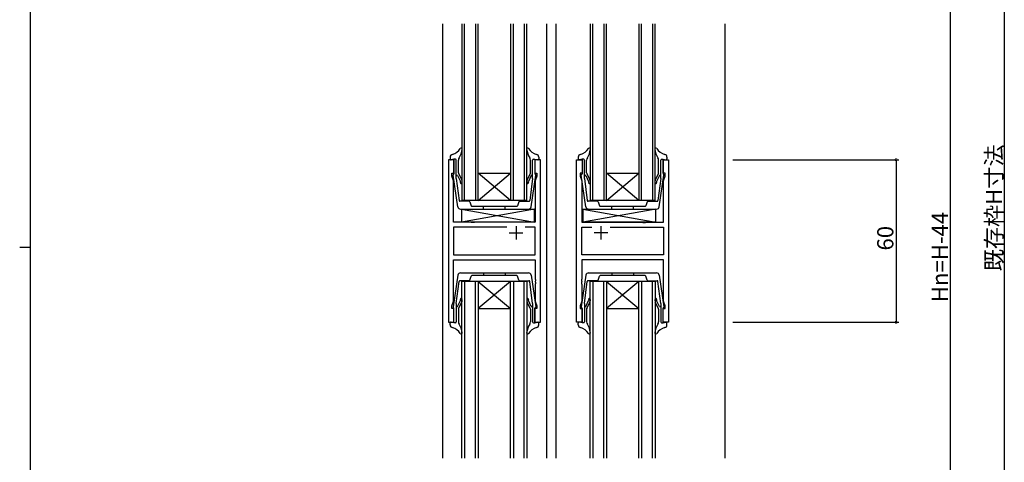
# Model space of a CAD drawing. Extents: x 0 to 1133, y 0 to 806.
# Drawn here: x 0 to 364, y 348 to 511 of the extents above; entities that cross this region are included whole.
import ezdxf

# ---------------------------------------------------------------- set-up
doc = ezdxf.new("R2010")
doc.units = 0
for name, color, linetype in [('YKK_11', 7, 'CONTINUOUS'), ('YKK_12', 2, 'CONTINUOUS'), ('YKK_13', 4, 'CONTINUOUS'), ('YKK_D', 6, 'CONTINUOUS'), ('YKK_ZWAK', 7, 'CONTINUOUS')]:
    doc.layers.add(name, color=color, linetype=linetype)
doc.styles.get("Standard").update_dxf_attribs({"font": 'ROMANS.SHX', "bigfont": 'EXTFONT.SHX'})

# ---------------------------------------------------------------- blocks, each defined once
blk = doc.blocks.new('A201')
at = {"layer": 'YKK_ZWAK', "color": 254, "linetype": 'Continuous'}
for p, q in [((21, 35), (21, 410)), ((19, 222.5), (21, 222.5))]:
    blk.add_line(p, q, dxfattribs=at)

msp = doc.modelspace()

# ---------------------------------------------------------------- linework, layer by layer
at = {"layer": 'YKK_11', "color": 0, "linetype": 'ByBlock', "lineweight": -2}
for p, q in [((158.5, 459.34), (158.5, 399.34)), ((160.5, 459.34), (158.5, 459.34)), ((160.5, 454.34), (160.5, 459.34)), ((192.5, 459.34), (190.5, 459.34)), ((190.5, 459.34), (190.5, 454.34)), ((192.5, 399.34), (192.5, 459.34)), ((205.9, 399.34), (205.9, 459.34)), ((205.9, 459.34), (207.9, 459.34)), ((207.9, 459.34), (207.9, 454.34)), ((237.9, 454.34), (237.9, 459.34)), ((237.9, 459.34), (239.9, 459.34)), ((239.9, 459.34), (239.9, 399.34)), ((159.8, 453.34), (159.8, 454.34)), ((159.8, 454.34), (160.5, 454.34)), ((160.43, 451.6), (159.8, 453.34)), ((160.43, 436.34), (160.43, 451.6)), ((190.5, 454.34), (191.2, 454.34)), ((191.2, 453.34), (190.57, 451.6)), ((190.57, 451.6), (190.57, 436.34)), ((191.2, 454.34), (191.2, 453.34)), ((207.9, 454.34), (207.2, 454.34)), ((207.2, 454.34), (207.2, 453.34)), ((207.2, 453.34), (207.83, 451.6)), ((207.83, 451.6), (207.83, 436.34)), ((238.6, 454.34), (237.9, 454.34)), ((237.97, 451.6), (238.6, 453.34)), ((237.97, 436.34), (237.97, 451.6)), ((238.6, 453.34), (238.6, 454.34)), ((166.83, 436.34), (160.43, 436.34)), ((180.15, 434.41), (160.43, 434.41)), ((160.43, 434.41), (160.43, 424.27)), ((180.15, 434.41), (160.43, 434.41)), ((167.02, 436.19), (166.83, 436.34)), ((167.98, 436.19), (167.02, 436.19)), ((168.17, 436.34), (167.98, 436.19)), ((190.57, 436.34), (168.17, 436.34)), ((190.57, 434.41), (186.85, 434.41)), ((190.57, 424.27), (190.57, 434.41)), ((207.83, 436.34), (230.23, 436.34)), ((207.83, 424.27), (207.83, 434.41)), ((207.83, 434.41), (211.55, 434.41)), ((218.25, 434.41), (237.97, 434.41)), ((218.25, 434.41), (237.97, 434.41)), ((230.23, 436.34), (230.42, 436.19)), ((230.42, 436.19), (231.38, 436.19)), ((231.38, 436.19), (231.57, 436.34)), ((231.57, 436.34), (237.97, 436.34)), ((237.97, 434.41), (237.97, 424.27)), ((160.43, 424.27), (190.57, 424.27)), ((160.43, 407.07), (160.43, 422.34)), ((160.43, 422.34), (190.57, 422.34)), ((190.57, 422.34), (190.57, 415.29)), ((237.97, 424.27), (207.83, 424.27)), ((237.97, 422.34), (207.83, 422.34)), ((207.83, 422.34), (207.83, 415.29)), ((237.97, 407.07), (237.97, 422.34)), ((190.57, 415.29), (190.69, 415.11)), ((190.69, 415.11), (190.69, 414.56)), ((207.83, 415.29), (207.71, 415.11)), ((207.71, 415.11), (207.71, 414.56)), ((190.69, 414.56), (190.57, 414.38)), ((190.57, 414.38), (190.57, 414.29)), ((190.57, 414.29), (190.69, 414.11)), ((190.69, 413.56), (190.57, 413.38)), ((190.57, 413.38), (190.57, 407.07)), ((190.69, 414.11), (190.69, 413.56)), ((207.71, 414.56), (207.83, 414.38)), ((207.83, 414.29), (207.71, 414.11)), ((207.71, 414.11), (207.71, 413.56)), ((207.71, 413.56), (207.83, 413.38)), ((207.83, 414.38), (207.83, 414.29)), ((207.83, 413.38), (207.83, 407.07)), ((159.8, 405.34), (160.43, 407.07)), ((159.8, 404.34), (159.8, 405.34)), ((160.5, 404.34), (159.8, 404.34)), ((160.5, 399.34), (160.5, 404.34)), ((191.2, 404.34), (190.5, 404.34)), ((190.5, 404.34), (190.5, 399.34)), ((190.57, 407.07), (191.2, 405.34)), ((191.2, 405.34), (191.2, 404.34)), ((207.83, 407.07), (207.2, 405.34)), ((207.2, 405.34), (207.2, 404.34)), ((207.2, 404.34), (207.9, 404.34)), ((207.9, 404.34), (207.9, 399.34)), ((237.9, 399.34), (237.9, 404.34)), ((237.9, 404.34), (238.6, 404.34)), ((238.6, 405.34), (237.97, 407.07)), ((238.6, 404.34), (238.6, 405.34)), ((158.5, 399.34), (160.5, 399.34)), ((190.5, 399.34), (192.5, 399.34)), ((207.9, 399.34), (205.9, 399.34)), ((239.9, 399.34), (237.9, 399.34))]:
    msp.add_line(p, q, dxfattribs=at)
at = {"layer": 'YKK_11', "color": 2}
for p, q in [((183.5, 434.84), (183.5, 429.84)), ((214.9, 434.84), (214.9, 429.84)), ((181, 432.34), (186, 432.34)), ((217.4, 432.34), (212.4, 432.34))]:
    msp.add_line(p, q, dxfattribs=at)
at = {"layer": 'YKK_12'}
for p, q in [((156.3, 509.59), (156.3, 349.09)), ((163.5, 509.59), (163.5, 444.34)), ((164.5, 444.34), (164.5, 509.59)), ((168.5, 509.59), (168.5, 444.34)), ((169.5, 444.34), (169.5, 509.59)), ((181.5, 509.59), (181.5, 444.34)), ((182.5, 444.34), (182.5, 509.59)), ((186.5, 509.59), (186.5, 444.34)), ((187.5, 444.34), (187.5, 509.59)), ((194.7, 509.59), (194.7, 349.09)), ((198.2, 509.59), (198.2, 349.09)), ((210.9, 509.59), (210.9, 444.34)), ((211.9, 444.34), (211.9, 509.59)), ((215.9, 509.59), (215.9, 444.34)), ((216.9, 444.34), (216.9, 509.59)), ((228.9, 509.59), (228.9, 444.34)), ((229.9, 444.34), (229.9, 509.59)), ((233.9, 509.59), (233.9, 444.34)), ((234.9, 444.34), (234.9, 509.59)), ((260.7, 509.59), (260.7, 349.09)), ((169.5, 454.34), (181.5, 454.34)), ((169.5, 444.34), (181.5, 454.34)), ((181.5, 444.34), (169.5, 454.34)), ((216.9, 454.34), (228.9, 454.34)), ((216.9, 444.34), (228.9, 454.34)), ((228.9, 444.34), (216.9, 454.34)), ((187.5, 444.34), (163.5, 444.34)), ((234.9, 444.34), (210.9, 444.34)), ((163.5, 349.09), (163.5, 414.34)), ((187.5, 414.34), (163.5, 414.34)), ((164.5, 414.34), (164.5, 349.09)), ((168.5, 349.09), (168.5, 414.34)), ((169.5, 414.34), (169.5, 349.09)), ((169.5, 414.34), (181.5, 404.34)), ((181.5, 414.34), (169.5, 404.34)), ((181.5, 349.09), (181.5, 414.34)), ((182.5, 414.34), (182.5, 349.09)), ((186.5, 349.09), (186.5, 414.34)), ((187.5, 414.34), (187.5, 349.09)), ((210.9, 349.09), (210.9, 414.34)), ((234.9, 414.34), (210.9, 414.34)), ((211.9, 414.34), (211.9, 349.09)), ((215.9, 349.09), (215.9, 414.34)), ((216.9, 414.34), (216.9, 349.09)), ((216.9, 414.34), (228.9, 404.34)), ((228.9, 414.34), (216.9, 404.34)), ((228.9, 349.09), (228.9, 414.34)), ((229.9, 414.34), (229.9, 349.09)), ((233.9, 349.09), (233.9, 414.34)), ((234.9, 414.34), (234.9, 349.09)), ((169.5, 404.34), (181.5, 404.34)), ((216.9, 404.34), (228.9, 404.34))]:
    msp.add_line(p, q, dxfattribs=at)
at = {"layer": 'YKK_13'}
for p, q in [((159.1, 460.36), (159.1, 459.64)), ((160.5, 459.54), (159.45, 459.34)), ((161.1, 459.54), (160.5, 459.54)), ((160.5, 459.54), (160.5, 454.04)), ((161.4, 452.45), (161.4, 459.24)), ((162.2, 454.48), (162.2, 459.18)), ((188.8, 454.48), (188.8, 459.18)), ((189.6, 452.45), (189.6, 459.24)), ((189.9, 459.54), (190.5, 459.54)), ((190.5, 459.54), (190.5, 454.04)), ((190.5, 459.54), (191.54, 459.34)), ((191.9, 460.36), (191.9, 459.64)), ((206.5, 460.36), (206.5, 459.64)), ((207.9, 459.54), (206.85, 459.34)), ((208.5, 459.54), (207.9, 459.54)), ((207.9, 459.54), (207.9, 454.04)), ((208.8, 452.45), (208.8, 459.24)), ((209.6, 454.48), (209.6, 459.18)), ((236.2, 454.48), (236.2, 459.18)), ((237, 452.45), (237, 459.24)), ((237.3, 459.54), (237.9, 459.54)), ((237.9, 459.54), (237.9, 454.04)), ((237.9, 459.54), (238.94, 459.34)), ((239.3, 460.36), (239.3, 459.64)), ((161.95, 441.96), (160.21, 453.66)), ((161.4, 452.45), (162.44, 444.28)), ((161.89, 453.51), (162.92, 451.32)), ((162.25, 454.26), (163.42, 451.89)), ((188.75, 454.26), (187.58, 451.89)), ((189.11, 453.51), (188.08, 451.32)), ((189.6, 452.45), (188.56, 444.28)), ((189.05, 441.96), (190.79, 453.66)), ((209.35, 441.96), (207.61, 453.66)), ((208.8, 452.45), (209.84, 444.28)), ((209.29, 453.51), (210.32, 451.32)), ((209.65, 454.26), (210.82, 451.89)), ((236.15, 454.26), (234.98, 451.89)), ((236.51, 453.51), (235.48, 451.32)), ((237, 452.45), (235.96, 444.28)), ((236.45, 441.96), (238.19, 453.66)), ((163.27, 441.04), (190.27, 441.04)), ((163.27, 441.04), (163.27, 436.34)), ((163.27, 441.04), (190.27, 436.34)), ((190.27, 441.04), (163.27, 436.34)), ((190.27, 436.34), (190.27, 441.04)), ((208.13, 441.04), (235.13, 441.04)), ((208.13, 441.04), (208.13, 436.34)), ((208.13, 441.04), (235.13, 436.34)), ((235.13, 441.04), (208.13, 436.34)), ((235.13, 436.34), (235.13, 441.04)), ((190.27, 436.34), (163.27, 436.34)), ((235.13, 436.34), (208.13, 436.34)), ((161.95, 416.72), (160.21, 405.01)), ((189.05, 416.72), (190.79, 405.01)), ((209.35, 416.72), (207.61, 405.01)), ((236.45, 416.72), (238.19, 405.01)), ((161.4, 406.22), (162.44, 414.39)), ((189.6, 406.22), (188.56, 414.39)), ((208.8, 406.22), (209.84, 414.39)), ((237, 406.22), (235.96, 414.39)), ((160.5, 399.14), (160.5, 404.64)), ((161.4, 406.22), (161.4, 399.44)), ((161.89, 405.16), (162.92, 407.35)), ((162.2, 404.19), (162.2, 399.49)), ((162.25, 404.41), (163.42, 406.78)), ((188.75, 404.41), (187.58, 406.78)), ((189.11, 405.16), (188.08, 407.35)), ((188.8, 404.19), (188.8, 399.49)), ((189.6, 406.22), (189.6, 399.44)), ((190.5, 399.14), (190.5, 404.64)), ((207.9, 399.14), (207.9, 404.64)), ((208.8, 406.22), (208.8, 399.44)), ((209.29, 405.16), (210.32, 407.35)), ((209.6, 404.19), (209.6, 399.49)), ((209.65, 404.41), (210.82, 406.78)), ((236.15, 404.41), (234.98, 406.78)), ((236.51, 405.16), (235.48, 407.35)), ((236.2, 404.19), (236.2, 399.49)), ((237, 406.22), (237, 399.44)), ((237.9, 399.14), (237.9, 404.64)), ((159.1, 398.31), (159.1, 399.04)), ((160.5, 399.14), (159.45, 399.33)), ((161.1, 399.14), (160.5, 399.14)), ((189.9, 399.14), (190.5, 399.14)), ((190.5, 399.14), (191.54, 399.33)), ((191.9, 398.31), (191.9, 399.04)), ((206.5, 398.31), (206.5, 399.04)), ((207.9, 399.14), (206.85, 399.33)), ((208.5, 399.14), (207.9, 399.14)), ((237.3, 399.14), (237.9, 399.14)), ((237.9, 399.14), (238.94, 399.33)), ((239.3, 398.31), (239.3, 399.04))]:
    msp.add_line(p, q, dxfattribs=at)
at = {"layer": 'YKK_13', "linetype": 'Continuous'}
for p, q in [((166.14, 444.04), (162.73, 444.04)), ((162.93, 441.14), (188.07, 441.14)), ((166.42, 443.83), (166.93, 442.34)), ((183.79, 442.14), (167.21, 442.14)), ((171.5, 441.14), (171.5, 442.14)), ((179.5, 441.14), (179.5, 442.14)), ((184.58, 443.83), (184.07, 442.34)), ((184.86, 444.04), (188.27, 444.04)), ((213.54, 444.04), (210.13, 444.04)), ((210.33, 441.14), (235.47, 441.14)), ((213.82, 443.83), (214.33, 442.34)), ((231.19, 442.14), (214.61, 442.14)), ((218.9, 441.14), (218.9, 442.14)), ((226.9, 441.14), (226.9, 442.14)), ((231.98, 443.83), (231.47, 442.34)), ((232.26, 444.04), (235.67, 444.04)), ((162.93, 417.54), (188.07, 417.54)), ((166.42, 414.84), (166.93, 416.33)), ((183.79, 416.54), (167.21, 416.54)), ((171.5, 417.54), (171.5, 416.54)), ((179.5, 417.54), (179.5, 416.54)), ((184.58, 414.84), (184.07, 416.33)), ((210.33, 417.54), (235.47, 417.54)), ((213.82, 414.84), (214.33, 416.33)), ((231.19, 416.54), (214.61, 416.54)), ((218.9, 417.54), (218.9, 416.54)), ((226.9, 417.54), (226.9, 416.54)), ((231.98, 414.84), (231.47, 416.33)), ((166.14, 414.64), (162.73, 414.64)), ((184.86, 414.64), (188.27, 414.64)), ((213.54, 414.64), (210.13, 414.64)), ((232.26, 414.64), (235.67, 414.64))]:
    msp.add_line(p, q, dxfattribs=at)
at = {"layer": 'YKK_13'}
for centre, radius, start, end in [((159.08, 465.56), 4.3, 281.1223, 331.3222), ((155.57, 464.34), 8.1, 328.2045, 352.1233), ((163.2, 463.31), 0.4, 349.4233, 151.3222), ((187.8, 463.31), 0.4, 28.6778, 190.5767), ((195.43, 464.34), 8.1, 187.8767, 211.7955), ((191.92, 465.56), 4.3, 208.6778, 258.8777), ((206.48, 465.56), 4.3, 281.1223, 331.3222), ((202.97, 464.34), 8.1, 328.2045, 352.1233), ((210.6, 463.31), 0.4, 349.4233, 151.3222), ((235.2, 463.31), 0.4, 28.6778, 190.5767), ((242.83, 464.34), 8.1, 187.8767, 211.7955), ((239.32, 465.56), 4.3, 208.6778, 258.8777), ((160.1, 460.36), 1, 101.1223, 180), ((159.4, 459.64), 0.3, 180, 280.5655), ((161.1, 459.24), 0.3, 0, 90), ((163.9, 459.18), 1.7, 148.2045, 180), ((187.1, 459.18), 1.7, 0, 31.7955), ((189.9, 459.24), 0.3, 90, 180), ((190.9, 460.36), 1, 0, 78.8777), ((191.6, 459.64), 0.3, 259.4345, 0), ((207.5, 460.36), 1, 101.1223, 180), ((206.8, 459.64), 0.3, 180, 280.5655), ((208.5, 459.24), 0.3, 0, 90), ((211.3, 459.18), 1.7, 148.2045, 180), ((234.5, 459.18), 1.7, 0, 31.7955), ((237.3, 459.24), 0.3, 90, 180), ((238.3, 460.36), 1, 0, 78.8777), ((239, 459.64), 0.3, 259.4345, 0), ((160.5, 453.72), 0.3, 90, 192.5607), ((161.7, 453.28), 0.3, 50, 180), ((162.7, 454.48), 0.5, 180, 206.2455), ((162.08, 451.21), 1.5, 343, 27), ((188.92, 451.21), 1.5, 153, 197), ((188.3, 454.48), 0.5, 333.7545, 0), ((189.3, 453.28), 0.3, 0, 130), ((190.5, 453.72), 0.3, 347.4393, 90), ((207.9, 453.72), 0.3, 90, 192.5607), ((209.1, 453.28), 0.3, 50, 180), ((210.1, 454.48), 0.5, 180, 206.2455), ((209.48, 451.21), 1.5, 343, 27), ((236.32, 451.21), 1.5, 153, 197), ((235.7, 454.48), 0.5, 333.7545, 0), ((236.7, 453.28), 0.3, 0, 130), ((237.9, 453.72), 0.3, 347.4393, 90), ((162.47, 451.11), 0.5, 341.6177, 25.2677), ((163.23, 450.86), 0.3, 161.6177, 343), ((187.77, 450.86), 0.3, 197, 18.3823), ((188.53, 451.11), 0.5, 154.7323, 198.3823), ((209.87, 451.11), 0.5, 341.6177, 25.2677), ((210.63, 450.86), 0.3, 161.6177, 343), ((235.17, 450.86), 0.3, 197, 18.3823), ((235.93, 451.11), 0.5, 154.7323, 198.3823), ((162.73, 444.34), 0.3, 190.3668, 270), ((188.27, 444.34), 0.3, 270, 349.6332), ((210.13, 444.34), 0.3, 190.3668, 270), ((235.67, 444.34), 0.3, 270, 349.6332), ((162.93, 442.14), 1, 190.3668, 270), ((188.07, 442.14), 1, 270, 349.6332), ((210.33, 442.14), 1, 190.3668, 270), ((235.47, 442.14), 1, 270, 349.6332), ((162.93, 416.54), 1, 90, 169.6332), ((188.07, 416.54), 1, 10.3668, 90), ((210.33, 416.54), 1, 90, 169.6332), ((235.47, 416.54), 1, 10.3668, 90), ((162.73, 414.34), 0.3, 90, 169.6332), ((188.27, 414.34), 0.3, 10.3668, 90), ((210.13, 414.34), 0.3, 90, 169.6332), ((235.67, 414.34), 0.3, 10.3668, 90), ((162.47, 407.56), 0.5, 334.7323, 18.3823), ((163.23, 407.81), 0.3, 17, 198.3823), ((162.08, 407.46), 1.5, 333, 17), ((188.92, 407.46), 1.5, 163, 207), ((187.77, 407.81), 0.3, 341.6177, 163), ((188.53, 407.56), 0.5, 161.6177, 205.2677), ((209.87, 407.56), 0.5, 334.7323, 18.3823), ((210.63, 407.81), 0.3, 17, 198.3823), ((209.48, 407.46), 1.5, 333, 17), ((236.32, 407.46), 1.5, 163, 207), ((235.17, 407.81), 0.3, 341.6177, 163), ((235.93, 407.56), 0.5, 161.6177, 205.2677), ((160.5, 404.95), 0.3, 167.4393, 270), ((161.7, 405.39), 0.3, 180, 310), ((162.7, 404.19), 0.5, 153.7545, 180), ((188.3, 404.19), 0.5, 360, 26.2455), ((189.3, 405.39), 0.3, 230, 360), ((190.5, 404.95), 0.3, 270, 12.5607), ((207.9, 404.95), 0.3, 167.4393, 270), ((209.1, 405.39), 0.3, 180, 310), ((210.1, 404.19), 0.5, 153.7545, 180), ((235.7, 404.19), 0.5, 360, 26.2455), ((236.7, 405.39), 0.3, 230, 360), ((237.9, 404.95), 0.3, 270, 12.5607), ((159.4, 399.04), 0.3, 79.4345, 180), ((160.1, 398.31), 1, 180, 258.8777), ((159.08, 393.11), 4.3, 28.6778, 78.8777), ((161.1, 399.44), 0.3, 270, 360), ((163.9, 399.49), 1.7, 180, 211.7955), ((155.57, 394.33), 8.1, 7.8767, 31.7955), ((195.43, 394.33), 8.1, 148.2045, 172.1233), ((191.92, 393.11), 4.3, 101.1223, 151.3222), ((187.1, 399.49), 1.7, 328.2045, 360), ((189.9, 399.44), 0.3, 180, 270), ((190.9, 398.31), 1, 281.1223, 360), ((191.6, 399.04), 0.3, 360, 100.5655), ((206.8, 399.04), 0.3, 79.4345, 180), ((207.5, 398.31), 1, 180, 258.8777), ((206.48, 393.11), 4.3, 28.6778, 78.8777), ((208.5, 399.44), 0.3, 270, 360), ((211.3, 399.49), 1.7, 180, 211.7955), ((202.97, 394.33), 8.1, 7.8767, 31.7955), ((242.83, 394.33), 8.1, 148.2045, 172.1233), ((239.32, 393.11), 4.3, 101.1223, 151.3222), ((234.5, 399.49), 1.7, 328.2045, 360), ((237.3, 399.44), 0.3, 180, 270), ((238.3, 398.31), 1, 281.1223, 360), ((239, 399.04), 0.3, 360, 100.5655), ((163.2, 395.36), 0.4, 208.6778, 10.5767), ((187.8, 395.36), 0.4, 169.4233, 331.3222), ((210.6, 395.36), 0.4, 208.6778, 10.5767), ((235.2, 395.36), 0.4, 169.4233, 331.3222)]:
    msp.add_arc(centre, radius, start, end, dxfattribs=at)
at = {"layer": 'YKK_13', "linetype": 'Continuous'}
for centre, start, end in [((166.14, 443.74), 18.8861, 90), ((167.21, 442.44), 198.8861, 270), ((183.79, 442.44), 270, 341.1139), ((184.86, 443.74), 90, 161.1139), ((213.54, 443.74), 18.8861, 90), ((214.61, 442.44), 198.8861, 270), ((231.19, 442.44), 270, 341.1139), ((232.26, 443.74), 90, 161.1139), ((167.21, 416.24), 90, 161.1139), ((183.79, 416.24), 18.8861, 90), ((214.61, 416.24), 90, 161.1139), ((231.19, 416.24), 18.8861, 90), ((166.14, 414.94), 270, 341.1139), ((184.86, 414.94), 198.8861, 270), ((213.54, 414.94), 270, 341.1139), ((232.26, 414.94), 198.8861, 270)]:
    msp.add_arc(centre, 0.3, start, end, dxfattribs=at)
at = {"layer": 'YKK_D'}
for p, q in [((364, 659.84), (364, 207.83)), ((344, 612.84), (344, 226.84)), ((263.7, 459.34), (325, 459.34)), ((324, 459.34), (324, 399.34)), ((263.7, 399.34), (325, 399.34))]:
    msp.add_line(p, q, dxfattribs=at)
at = {"layer": 'YKK_D', "linetype": 'ByBlock', "const_width": 0.85}
for points in [[(324, 459.23, 1), (324, 459.44, 1)], [(324, 399.44, 1), (324, 399.23, 1)]]:
    msp.add_lwpolyline(points, format="xyb", close=True, dxfattribs=at)

# ---------------------------------------------------------------- block references
at = {"layer": 'YKK_ZWAK', "xscale": 2, "yscale": 2, "zscale": 2}
msp.add_blockref('A201', (-38, -18), dxfattribs=at)

# ---------------------------------------------------------------- texts
at = {"layer": 'YKK_D'}
for s, p in [('既存枠H寸法', (363.2, 418.15)), ('Hn=H-44', (343.2, 406.72)), ('60', (323, 425.82))]:
    msp.add_text(s, height=6, rotation=90, dxfattribs=at).set_placement(p)

doc.saveas('drawing.dxf')
